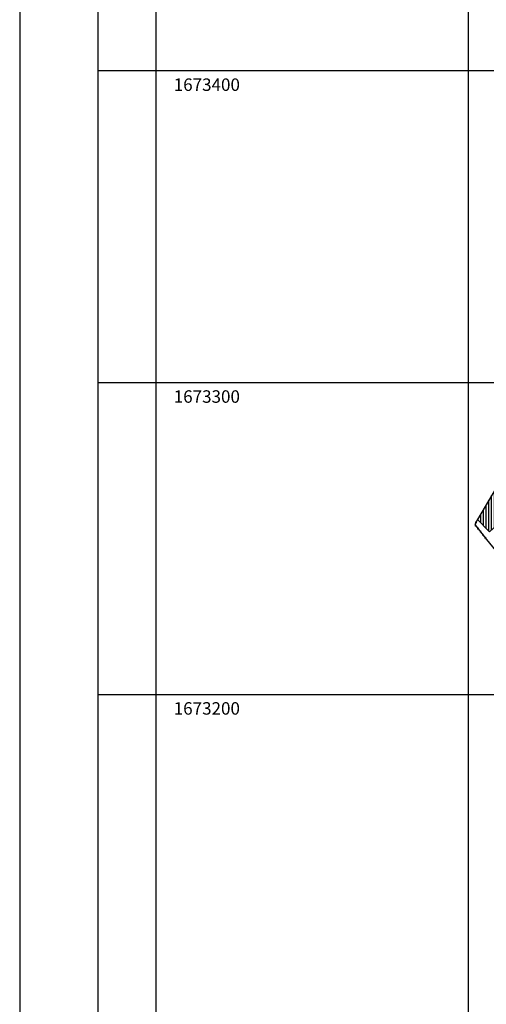
# Model space of a CAD drawing. Extents: x 182356 to 183545, y 1672733 to 1673574.
# Drawn here: x 182356 to 182506, y 1673101 to 1673416 of the extents above; entities that cross this region are included whole.
import ezdxf
from ezdxf.enums import TextEntityAlignment as Align

# ---------------------------------------------------------------- set-up
doc = ezdxf.new("R2010")
doc.units = 0
doc.header["$LTSCALE"] = 7
doc.header["$MEASUREMENT"] = 0
doc.layers.get('0').update_dxf_attribs({"linetype": 'CONTINUOUS'})
for name, color, linetype in [('DIV-CERCA-ARAME-OU-TELA', 1, 'CONTINUOUS'), ('EDIF-MISTA', 5, 'CONTINUOUS'), ('FOLHA', 7, 'CONTINUOUS'), ('HATCH-MISTA', 5, 'CONTINUOUS'), ('MALHA', 7, 'CONTINUOUS'), ('T-AUX-AREAQUADRAS', 150, 'CONTINUOUS'), ('TEXTO-COORDENADAS', 250, 'CONTINUOUS')]:
    doc.layers.add(name, color=color, linetype=linetype)
doc.styles.add('ROMAND', font='ROMAND.shx', dxfattribs={"height": 2})

# ---------------------------------------------------------------- blocks, each defined once
blk = doc.blocks.new('BLKARAME-J')
for points in [[(-0.0007, -0.0007), (0.0007, 0.0007)], [(-0.0007, 0.0007), (0.0007, -0.0007)]]:
    blk.add_lwpolyline(points)

msp = doc.modelspace()

# ---------------------------------------------------------------- hatches: boundary and pattern name
at = {"layer": 'HATCH-MISTA'}
h = msp.add_hatch(dxfattribs=at)
h.set_pattern_fill('ANSI31', color=256, scale=7, angle=45, style=0)
h.set_pattern_definition([(90, (0, 0), (-0.875, 2e-16), [])])
h.paths.add_polyline_path([(182502.98, 1673256.01), (182506.82, 1673252.08), (182510.87, 1673255.9), (182513.83, 1673258.66), (182510.29, 1673262.55), (182511.83, 1673264.17), (182508.96, 1673266.23)])
h.paths.add_polyline_path([(182505.92, 1673256.76), (182511.39, 1673256.76), (182511.39, 1673258.36), (182505.92, 1673258.36)], flags=24)
h.paths.add_polyline_path([(182507.35, 1673259.93), (182509.53, 1673259.93), (182509.53, 1673260.98), (182507.35, 1673260.98)], flags=24)
h.paths.add_polyline_path([(182507.83, 1673258), (182509.52, 1673258), (182509.52, 1673259.5), (182507.83, 1673259.5)], flags=24)

# ---------------------------------------------------------------- linework, layer by layer
msp.add_lwpolyline([(182508.96, 1673266.23), (182502.98, 1673256.01), (182502.07, 1673254.45), (182505.85, 1673249.7)])
at = {"layer": 'DIV-CERCA-ARAME-OU-TELA'}
msp.add_lwpolyline([(182502.98, 1673256.01), (182502.07, 1673254.45), (182505.85, 1673249.7), (182510.11, 1673244.44), (182514.05, 1673239.44)], dxfattribs=at)
at = {"layer": 'EDIF-MISTA'}
msp.add_lwpolyline([(182502.98, 1673256.01), (182506.82, 1673252.08), (182510.87, 1673255.9), (182513.83, 1673258.66), (182510.29, 1673262.55), (182511.83, 1673264.17), (182508.96, 1673266.23)], close=True, dxfattribs=at)
at = {"layer": 'FOLHA', "color": 7, "linetype": 'CONTINUOUS'}
for p, q in [((182356.35, 1673574.47), (182356.35, 1672733.47)), ((182381.35, 1673564.47), (182381.35, 1672743.47))]:
    msp.add_line(p, q, dxfattribs=at)
at = {"layer": 'MALHA'}
for p, q in [((182400, 1673564.47), (182400, 1672743.47)), ((182500, 1673564.47), (182500, 1672743.47)), ((182381.35, 1673400), (183127, 1673400)), ((182381.35, 1673300), (183127, 1673300)), ((182381.35, 1673200), (183127, 1673200))]:
    msp.add_line(p, q, dxfattribs=at)
at = {"layer": 'T-AUX-AREAQUADRAS'}
msp.add_lwpolyline([(182508.96, 1673266.23), (182502.98, 1673256.01), (182502.07, 1673254.45), (182505.85, 1673249.7)], dxfattribs=at)

# ---------------------------------------------------------------- block references
at = {"layer": 'DIV-CERCA-ARAME-OU-TELA', "xscale": 250, "yscale": 250, "zscale": 250}
for p, rotation in [((182502.35, 1673254.1), 308.5331213020345), ((182502.47, 1673255.14), 239.7228169620851), ((182503.13, 1673253.12), 308.5331213020345), ((182503.91, 1673252.14), 308.5331213020345), ((182504.69, 1673251.16), 308.5331213020345), ((182505.47, 1673250.18), 308.5331213020345)]:
    msp.add_blockref('BLKARAME-J', p, dxfattribs=dict(at, rotation=rotation))

# ---------------------------------------------------------------- texts
at = {"layer": 'TEXTO-COORDENADAS', "color": 164, "style": 'ROMAND'}
for s, p in [('1673400', (182416.28, 1673393.49)), ('1673300', (182416.28, 1673293.49)), ('1673200', (182416.28, 1673193.49))]:
    msp.add_text(s, height=4, dxfattribs=at).set_placement(p, align=Align.CENTER)

doc.saveas('drawing.dxf')
